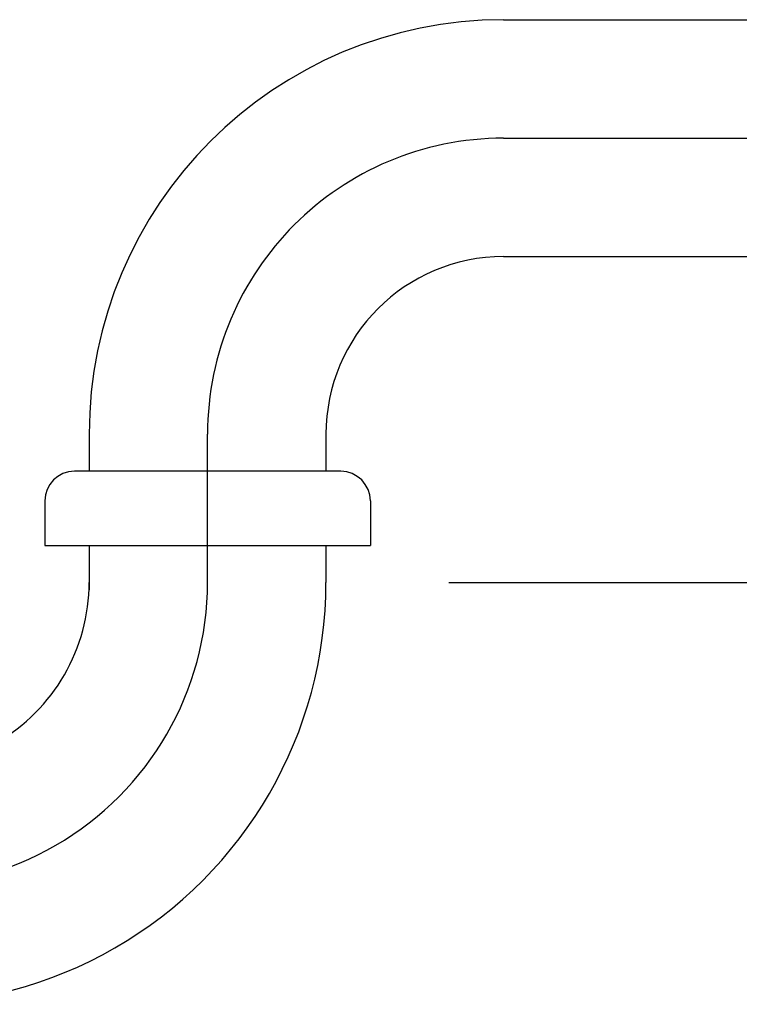
# Model space of a CAD drawing. Extents: x -1262 to 22162, y 100 to 2870.
# Drawn here: x 8404 to 8501, y 1074 to 1207 of the extents above; entities that cross this region are included whole.
import ezdxf

# ---------------------------------------------------------------- set-up
doc = ezdxf.new("R2010")
doc.units = 0
doc.header["$LTSCALE"] = 40
doc.linetypes.add('CENTER2', pattern=[24, 12, -5, 2, -5])
doc.layers.add('1-2', color=1, linetype='CENTER2')
doc.layers.add('A-0', color=7, linetype='CONTINUOUS')

msp = doc.modelspace()

# ---------------------------------------------------------------- linework, layer by layer
at = {"layer": '1-2', "color": 16, "linetype": 'CENTER2'}
for p, q in [((8469.1, 1191.12), (8719.1, 1191.12)), ((8429.1, 1130.12), (8429.1, 1151.12)), ((8461.72, 1131.12), (8712.1, 1131.12))]:
    msp.add_line(p, q, dxfattribs=at)
for centre, radius, start, end in [((8469.1, 1151.12), 40, 90, 180), ((8388.1, 1131.12), 41, 179.946, 0)]:
    msp.add_arc(centre, radius, start, end, dxfattribs=at)
at = {"layer": 'A-0', "color": 5, "linetype": 'CONTINUOUS'}
for p, q in [((8469.1, 1207.12), (8555.89, 1207.12)), ((8469.1, 1175.12), (8552.47, 1175.12)), ((8413.1, 1151.12), (8413.1, 1146.12)), ((8445.1, 1151.12), (8445.1, 1146.12)), ((8447.1, 1146.12), (8411.1, 1146.12)), ((8407.1, 1142.12), (8407.1, 1136.12)), ((8451.1, 1142.12), (8451.1, 1136.12)), ((8407.1, 1136.12), (8451.1, 1136.12)), ((8413.1, 1136.12), (8413.1, 1130.12)), ((8445.1, 1136.12), (8445.1, 1131.12))]:
    msp.add_line(p, q, dxfattribs=at)
for centre, radius, start, end in [((8469.1, 1151.12), 56, 90, 180), ((8469.1, 1151.12), 24, 90, 180), ((8411.1, 1142.12), 4, 90, 180), ((8447.1, 1142.12), 4, 0, 90), ((8388.1, 1131.12), 57, 179.946, 0), ((8388.1, 1131.12), 25, 179.946, 0)]:
    msp.add_arc(centre, radius, start, end, dxfattribs=at)

doc.saveas('drawing.dxf')
